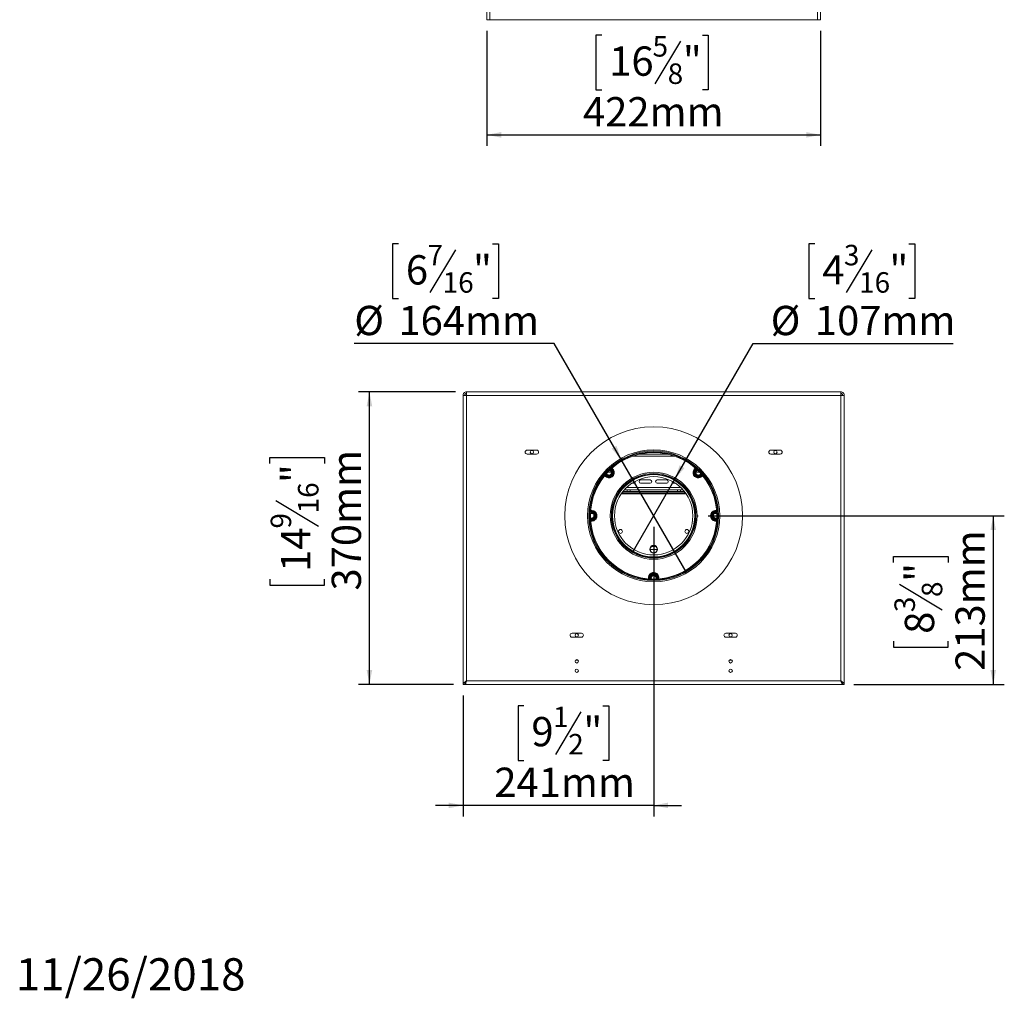
# Model space of a CAD drawing. Units: millimetres. Extents: x 4 to 257, y 3 to 199.
# Drawn here: x 4 to 93, y 3 to 91 of the extents above; entities that cross this region are included whole.
import ezdxf

# ---------------------------------------------------------------- set-up
doc = ezdxf.new("R2010")
doc.units = ezdxf.units.MM
doc.layers.add('2DTRANSTITLEBLOCK', color=38, linetype='Continuous')
doc.layers.add('FORMAT', color=7, linetype='Continuous')
doc.styles.add('SLDTEXTSTYLE1', font='TXT', dxfattribs={"width": 0.75})
doc.dimstyles.new('SLDDIMSTYLE0', dxfattribs={"dimtxt": 2.645833, "dimasz": 1.3, "dimexe": 0, "dimexo": 0.0625, "dimgap": 0.661458, "dimtad": 1, "dimdec": 0, "dimlfac": 14, "dimrnd": 1e-09, "dimzin": 12, "dimdsep": 46, "dimtxsty": 'SLDTEXTSTYLE1', "dimsah": 1, "dimcen": 0.09, "dimadec": 0, "dimazin": 3, "dimtfac": 1, "dimtdec": 0, "dimtofl": 0, "dimtmove": 0, "dimatfit": 3, "dimfxl": 0, "dimfrac": 2, "dimtolj": 1, "dimtzin": 12, "dimarcsym": 0})
doc.dimstyles.new('SLDDIMSTYLE1', dxfattribs={"dimtxt": 2.645833, "dimasz": 1.3, "dimexe": 0, "dimexo": 0.0625, "dimgap": 0.661458, "dimtad": 1, "dimdec": 0, "dimlfac": 14, "dimrnd": 1e-09, "dimzin": 12, "dimdsep": 46, "dimtxsty": 'SLDTEXTSTYLE1', "dimsah": 1, "dimcen": 0.09, "dimadec": 0, "dimazin": 3, "dimtfac": 1, "dimtdec": 0, "dimtmove": 0, "dimatfit": 0, "dimfxl": 0, "dimfrac": 2, "dimtolj": 1, "dimtzin": 12, "dimarcsym": 0})
doc.dimstyles.new('SLDDIMSTYLE2', dxfattribs={"dimtxt": 2.645833, "dimasz": 1.3, "dimexe": 0, "dimexo": 0.0625, "dimgap": 0.661458, "dimtad": 0, "dimtih": 1, "dimtoh": 1, "dimdec": 0, "dimlfac": 14, "dimrnd": 1e-09, "dimzin": 12, "dimdsep": 46, "dimtxsty": 'SLDTEXTSTYLE1', "dimblk1": 'NONE', "dimsah": 1, "dimcen": 0, "dimadec": 0, "dimazin": 3, "dimtfac": 1, "dimtdec": 0, "dimtmove": 0, "dimatfit": 3, "dimldrblk": 'NONE', "dimfxl": 0, "dimfrac": 2, "dimtolj": 1, "dimtzin": 12, "dimarcsym": 0})

# ---------------------------------------------------------------- blocks, each defined once
blk = doc.blocks.new('_D_2')
at = {"layer": 'FORMAT', "color": 7}
for p, q in [((46.142, 89.899), (46.142, 79.495)), ((76.285, 89.899), (76.285, 79.495)), ((56.53, 89.498), (55.994, 89.498)), ((55.994, 89.498), (55.994, 84.559)), ((63.634, 88.953), (61.325, 85.104)), ((65.611, 89.498), (66.147, 89.498)), ((66.147, 89.498), (66.147, 84.559)), ((55.994, 84.559), (56.53, 84.559)), ((66.147, 84.559), (65.611, 84.559)), ((46.142, 80.495), (76.285, 80.495))]:
    blk.add_line(p, q, dxfattribs=at)
for points in [[(46.142, 80.495), (47.442, 80.245), (47.442, 80.745)], [(76.285, 80.495), (74.985, 80.745), (74.985, 80.245)]]:
    blk.add_solid(points, dxfattribs=at)
at = {"layer": 'FORMAT', "color": 7, "attachment_point": 1, "style": 'SLDTEXTSTYLE1'}
for s, insert, char_height in [('5', (61.111, 89.416), 1.852), ('16', (57.201, 88.48), 2.6458), ('"', (63.848, 88.48), 2.646), ('8', (62.479, 86.946), 1.852), ('422mm', (54.831, 83.905), 2.6458)]:
    blk.add_mtext(s, dxfattribs=dict(at, insert=insert, char_height=char_height))
blk = doc.blocks.new('_D_9')
at = {"layer": 'FORMAT'}
for p, q in [((66.142, 46.088), (92.877, 46.088)), ((91.877, 46.088), (91.877, 30.852)), ((82.874, 41.881), (82.874, 42.418)), ((82.874, 42.418), (87.813, 42.418)), ((87.813, 42.418), (87.813, 41.881)), ((83.419, 39.904), (87.268, 37.595)), ((82.874, 34.755), (82.874, 34.219)), ((87.813, 34.219), (87.813, 34.755)), ((82.874, 34.219), (87.813, 34.219)), ((79.277, 30.852), (92.877, 30.852))]:
    blk.add_line(p, q, dxfattribs=at)
for points in [[(91.877, 46.088), (91.627, 44.788), (92.127, 44.788)], [(91.877, 30.852), (92.127, 32.152), (91.627, 32.152)]]:
    blk.add_solid(points, dxfattribs=at)
at = {"layer": 'FORMAT', "attachment_point": 1, "rotation": 90, "style": 'SLDTEXTSTYLE1'}
for s, insert, char_height in [('213mm', (88.467, 32.079), 2.6458), ('"', (83.892, 40.118), 2.646), ('8', (85.426, 38.749), 1.852), ('3', (82.956, 37.381), 1.852), ('8', (83.892, 35.426), 2.646)]:
    blk.add_mtext(s, dxfattribs=dict(at, insert=insert, char_height=char_height))
blk = doc.blocks.new('_D_10')
at = {"layer": 'FORMAT'}
for p, q in [((43.324, 57.281), (34.545, 57.281)), ((35.545, 30.852), (35.545, 57.281)), ((26.542, 50.803), (26.542, 51.339)), ((26.542, 51.339), (31.481, 51.339)), ((31.481, 51.339), (31.481, 50.803)), ((27.087, 47.457), (30.936, 45.148)), ((26.542, 40.353), (26.542, 39.817)), ((31.481, 39.817), (31.481, 40.353)), ((26.542, 39.817), (31.481, 39.817)), ((43.149, 30.852), (34.545, 30.852))]:
    blk.add_line(p, q, dxfattribs=at)
for points in [[(35.545, 57.281), (35.295, 55.981), (35.795, 55.981)], [(35.545, 30.852), (35.795, 32.152), (35.295, 32.152)]]:
    blk.add_solid(points, dxfattribs=at)
at = {"layer": 'FORMAT', "attachment_point": 1, "rotation": 90, "style": 'SLDTEXTSTYLE1'}
for s, insert, char_height in [('370mm', (32.135, 39.338), 2.6458), ('"', (27.56, 49.039), 2.646), ('16', (29.094, 46.302), 1.8521), ('9', (26.624, 44.934), 1.852), ('14', (27.56, 41.024), 2.6458)]:
    blk.add_mtext(s, dxfattribs=dict(at, insert=insert, char_height=char_height))
blk = doc.blocks.new('_D_11')
at = {"layer": 'FORMAT'}
for p, q in [((61.213, 45.088), (61.213, 18.926)), ((43.999, 29.852), (43.999, 18.926)), ((49.5, 28.929), (48.963, 28.929)), ((48.963, 28.929), (48.963, 23.99)), ((56.626, 28.929), (57.162, 28.929)), ((57.162, 28.929), (57.162, 23.99)), ((54.648, 28.384), (52.339, 24.536)), ((48.963, 23.99), (49.5, 23.99)), ((57.162, 23.99), (56.626, 23.99)), ((43.999, 19.926), (41.499, 19.926)), ((61.213, 19.926), (43.999, 19.926)), ((61.213, 19.926), (63.713, 19.926))]:
    blk.add_line(p, q, dxfattribs=at)
for points in [[(43.999, 19.926), (42.699, 20.176), (42.699, 19.676)], [(61.213, 19.926), (62.513, 19.676), (62.513, 20.176)]]:
    blk.add_solid(points, dxfattribs=at)
at = {"layer": 'FORMAT', "attachment_point": 1, "style": 'SLDTEXTSTYLE1'}
for s, insert, char_height in [('1', (52.125, 28.847), 1.852), ('9', (50.17, 27.912), 2.646), ('"', (54.862, 27.912), 2.646), ('2', (53.494, 26.378), 1.852), ('241mm', (46.823, 23.337), 2.6458)]:
    blk.add_mtext(s, dxfattribs=dict(at, insert=insert, char_height=char_height))
blk = doc.blocks.new('_D_12')
at = {"layer": 'FORMAT'}
for p, q in [((75.769, 70.643), (75.232, 70.643)), ((75.232, 70.643), (75.232, 65.704)), ((84.263, 70.643), (84.8, 70.643)), ((84.8, 70.643), (84.8, 65.704)), ((80.917, 70.097), (78.608, 66.249)), ((75.232, 65.704), (75.769, 65.704)), ((84.8, 65.704), (84.263, 65.704)), ((63.124, 49.397), (70.192, 61.64)), ((70.192, 61.64), (88.253, 61.64)), ((59.302, 42.778), (63.124, 49.397))]:
    blk.add_line(p, q, dxfattribs=at)
blk.add_solid([(63.124, 49.397), (63.99, 50.398), (63.557, 50.648)], dxfattribs=at)
at = {"layer": 'FORMAT', "attachment_point": 1, "style": 'SLDTEXTSTYLE1'}
for s, insert, char_height in [('3', (78.394, 70.561), 1.852), ('4', (76.439, 69.625), 2.646), ('"', (82.5, 69.625), 2.646), ('16', (79.763, 68.091), 1.8521), ('%%c', (71.779, 65.05), 2.6458), ('107mm', (75.773, 65.05), 2.6458)]:
    blk.add_mtext(s, dxfattribs=dict(at, insert=insert, char_height=char_height))
blk = doc.blocks.new('_NONE')
blk = doc.blocks.new('_D_13')
at = {"layer": 'FORMAT'}
for p, q in [((38.163, 70.643), (37.627, 70.643)), ((37.627, 70.643), (37.627, 65.704)), ((46.657, 70.643), (47.194, 70.643)), ((47.194, 70.643), (47.194, 65.704)), ((43.312, 70.097), (41.003, 66.249)), ((37.627, 65.704), (38.163, 65.704)), ((47.194, 65.704), (46.657, 65.704)), ((52.234, 61.64), (34.174, 61.64)), ((58.285, 51.16), (52.234, 61.64)), ((64.142, 41.015), (58.285, 51.16))]:
    blk.add_line(p, q, dxfattribs=at)
blk.add_solid([(58.285, 51.16), (57.851, 52.411), (57.418, 52.161)], dxfattribs=at)
at = {"layer": 'FORMAT', "attachment_point": 1, "style": 'SLDTEXTSTYLE1'}
for s, insert, char_height in [('7', (40.789, 70.561), 1.852), ('6', (38.834, 69.625), 2.646), ('"', (44.894, 69.625), 2.646), ('16', (42.157, 68.091), 1.8521), ('%%c', (34.174, 65.05), 2.6458), ('164mm', (38.167, 65.05), 2.6458)]:
    blk.add_mtext(s, dxfattribs=dict(at, insert=insert, char_height=char_height))

msp = doc.modelspace()

# ---------------------------------------------------------------- linework, layer by layer
at = {"color": 7, "linetype": 'Continuous', "lineweight": 15}
for p, q in [((46.142, 90.899), (46.142, 98.042)), ((46.431, 98.042), (46.431, 90.899)), ((75.995, 90.899), (75.995, 98.042)), ((76.285, 90.899), (76.285, 98.042)), ((46.431, 90.899), (46.142, 90.899)), ((46.431, 90.899), (75.995, 90.899)), ((76.285, 90.899), (75.995, 90.899)), ((43.999, 56.956), (44.142, 56.956)), ((43.999, 56.956), (43.999, 56.946)), ((43.999, 56.946), (43.999, 30.852)), ((44.324, 57.281), (44.324, 56.956)), ((44.324, 57.281), (78.102, 57.281)), ((44.324, 56.956), (44.324, 31.177)), ((44.324, 56.956), (78.102, 56.956)), ((78.102, 57.281), (78.102, 56.956)), ((78.102, 31.177), (78.102, 56.956)), ((78.427, 56.956), (78.285, 56.956)), ((78.427, 56.946), (78.427, 56.956)), ((78.427, 30.852), (78.427, 56.946)), ((49.785, 52.016), (50.642, 52.016)), ((50.642, 51.659), (49.785, 51.659)), ((62.483, 51.659), (59.943, 51.659)), ((71.785, 52.016), (72.642, 52.016)), ((72.642, 51.659), (71.785, 51.659)), ((57.388, 50.034), (57.08, 50.034)), ((57.519, 50.245), (57.483, 50.183)), ((57.576, 50.146), (57.505, 50.146)), ((57.576, 49.82), (57.505, 49.82)), ((57.519, 50.245), (57.562, 50.203)), ((57.562, 50.203), (57.576, 50.146)), ((57.576, 49.82), (57.562, 49.762)), ((57.576, 50.146), (57.576, 49.82)), ((64.85, 50.146), (64.865, 50.203)), ((64.922, 50.146), (64.85, 50.146)), ((64.85, 49.82), (64.85, 50.146)), ((64.865, 49.762), (64.85, 49.82)), ((64.922, 49.82), (64.85, 49.82)), ((64.865, 50.203), (64.907, 50.245)), ((64.943, 50.183), (64.907, 50.245)), ((65.346, 50.034), (65.039, 50.034)), ((56.876, 49.783), (56.84, 49.721)), ((57.122, 49.558), (56.84, 49.721)), ((57.158, 49.62), (57.122, 49.558)), ((57.18, 49.542), (57.122, 49.558)), ((57.237, 49.558), (57.18, 49.542)), ((57.201, 49.62), (57.237, 49.558)), ((57.519, 49.721), (57.237, 49.558)), ((57.483, 49.783), (57.519, 49.721)), ((57.562, 49.762), (57.519, 49.721)), ((59.259, 49.034), (59.392, 49.034)), ((60.892, 49.32), (60.035, 49.32)), ((60.035, 49.034), (60.892, 49.034)), ((62.392, 49.32), (61.535, 49.32)), ((61.535, 49.034), (62.392, 49.034)), ((63.035, 49.034), (63.168, 49.034)), ((64.907, 49.721), (64.865, 49.762)), ((64.907, 49.721), (64.943, 49.783)), ((65.189, 49.558), (64.907, 49.721)), ((65.189, 49.558), (65.225, 49.62)), ((65.247, 49.542), (65.189, 49.558)), ((65.304, 49.558), (65.247, 49.542)), ((65.304, 49.558), (65.268, 49.62)), ((65.586, 49.721), (65.304, 49.558)), ((65.586, 49.721), (65.55, 49.783)), ((64.069, 48.172), (58.357, 48.172)), ((63.988, 48.279), (58.438, 48.279)), ((58.568, 48.434), (63.858, 48.434)), ((58.82, 48.434), (58.82, 48.279)), ((59.088, 48.279), (59.088, 48.434)), ((63.374, 48.434), (63.374, 48.279)), ((63.642, 48.279), (63.642, 48.434)), ((55.549, 46.513), (55.606, 46.529)), ((55.549, 46.513), (55.584, 46.451)), ((55.606, 46.529), (55.663, 46.513)), ((55.663, 46.513), (55.627, 46.451)), ((55.663, 46.513), (55.945, 46.35)), ((55.945, 46.35), (55.909, 46.288)), ((56.002, 46.251), (55.931, 46.251)), ((55.945, 46.35), (55.988, 46.308)), ((55.988, 46.308), (56.002, 46.251)), ((56.002, 46.251), (56.002, 45.925)), ((66.424, 46.251), (66.438, 46.308)), ((66.495, 46.251), (66.424, 46.251)), ((66.424, 45.925), (66.424, 46.251)), ((66.438, 46.308), (66.481, 46.35)), ((66.481, 46.35), (66.763, 46.513)), ((66.517, 46.288), (66.481, 46.35)), ((66.763, 46.513), (66.82, 46.529)), ((66.799, 46.451), (66.763, 46.513)), ((66.82, 46.529), (66.877, 46.513)), ((66.842, 46.451), (66.877, 46.513)), ((55.584, 45.725), (55.549, 45.663)), ((55.606, 45.647), (55.549, 45.663)), ((55.663, 45.663), (55.606, 45.647)), ((55.627, 45.725), (55.663, 45.663)), ((55.945, 45.826), (55.663, 45.663)), ((55.909, 45.888), (55.945, 45.826)), ((56.002, 45.925), (55.931, 45.925)), ((55.988, 45.867), (55.945, 45.826)), ((56.002, 45.925), (55.988, 45.867)), ((66.438, 45.867), (66.424, 45.925)), ((66.495, 45.925), (66.424, 45.925)), ((66.481, 45.826), (66.438, 45.867)), ((66.481, 45.826), (66.517, 45.888)), ((66.763, 45.663), (66.481, 45.826)), ((66.763, 45.663), (66.799, 45.725)), ((66.82, 45.647), (66.763, 45.663)), ((66.877, 45.663), (66.82, 45.647)), ((66.877, 45.663), (66.842, 45.725)), ((61.533, 43.029), (60.894, 43.029)), ((61.415, 43.315), (61.011, 43.315)), ((60.874, 40.743), (61.156, 40.905)), ((61.156, 40.905), (61.213, 40.922)), ((61.156, 40.905), (61.213, 40.922)), ((61.192, 40.844), (61.156, 40.905)), ((61.213, 40.922), (61.27, 40.905)), ((61.213, 40.922), (61.27, 40.905)), ((61.235, 40.844), (61.27, 40.905)), ((61.27, 40.905), (61.552, 40.743)), ((60.817, 40.644), (60.831, 40.701)), ((60.817, 40.644), (60.831, 40.701)), ((60.888, 40.644), (60.817, 40.644)), ((60.831, 40.701), (60.874, 40.743)), ((60.831, 40.701), (60.874, 40.743)), ((60.91, 40.681), (60.874, 40.743)), ((61.517, 40.681), (61.552, 40.743)), ((61.61, 40.644), (61.538, 40.644)), ((61.552, 40.743), (61.595, 40.701)), ((61.552, 40.743), (61.595, 40.701)), ((61.595, 40.701), (61.61, 40.644)), ((61.595, 40.701), (61.61, 40.644)), ((53.838, 35.481), (54.695, 35.481)), ((54.695, 35.124), (53.838, 35.124)), ((67.731, 35.481), (68.588, 35.481)), ((68.588, 35.124), (67.731, 35.124)), ((54.149, 33.038), (54.384, 33.038)), ((68.042, 33.038), (68.277, 33.038)), ((44.324, 31.177), (78.102, 31.177)), ((43.999, 30.852), (44.142, 30.852)), ((44.149, 30.908), (44.149, 30.852)), ((44.149, 30.852), (78.277, 30.852)), ((78.277, 30.909), (78.277, 30.852)), ((78.427, 30.852), (78.285, 30.852))]:
    msp.add_line(p, q, dxfattribs=at)
at = {"color": 8, "linetype": 'Continuous', "lineweight": 15}
for p, q in [((63.163, 51.459), (59.264, 51.459)), ((57.379, 50.325), (57.519, 50.245)), ((64.907, 50.245), (65.047, 50.325)), ((56.84, 49.721), (56.828, 49.733)), ((65.6, 49.735), (65.586, 49.721)), ((64.132, 48.083), (58.294, 48.083)), ((58.756, 48.63), (63.67, 48.63)), ((55.513, 46.492), (55.549, 46.513)), ((55.514, 46.506), (55.549, 46.513)), ((66.877, 46.513), (66.913, 46.492)), ((66.877, 46.513), (66.912, 46.506)), ((55.549, 45.663), (55.513, 45.684)), ((55.549, 45.663), (55.514, 45.669)), ((66.913, 45.684), (66.877, 45.663)), ((66.912, 45.669), (66.877, 45.663)), ((60.817, 40.387), (60.817, 40.644)), ((61.61, 40.644), (61.61, 40.387)), ((44.225, 31.038), (44.211, 31.038)), ((78.216, 31.038), (78.202, 31.038))]:
    msp.add_line(p, q, dxfattribs=at)
at = {"color": 7, "linetype": 'Continuous', "lineweight": 15, "flags": 128}
msp.add_lwpolyline([(56.787, 49.703), (56.849, 49.632), (56.939, 49.565)], dxfattribs=at)
at = {"color": 7, "linetype": 'Continuous', "lineweight": 15}
for centre, radius in [((61.213, 46.088), 8.036), ((50.213, 51.838), 0.15), ((61.213, 46.088), 5.964), ((61.213, 46.088), 5.857), ((61.213, 46.088), 5.786), ((61.213, 46.088), 5.714), ((72.213, 51.838), 0.15), ((61.213, 46.088), 3.929), ((61.213, 46.088), 3.821), ((61.213, 46.088), 3.75), ((61.213, 46.088), 3.714), ((61.213, 46.088), 3.536), ((58.213, 44.672), 0.179), ((64.213, 44.672), 0.179), ((61.213, 43.065), 0.357), ((61.213, 43.065), 0.321), ((54.267, 35.302), 0.15), ((68.16, 35.302), 0.15), ((54.267, 32.945), 0.157), ((54.267, 32.945), 0.15), ((68.16, 32.945), 0.157), ((68.16, 32.945), 0.15), ((54.267, 32.088), 0.157), ((54.267, 32.088), 0.15), ((68.16, 32.088), 0.157), ((68.16, 32.088), 0.15)]:
    msp.add_circle(centre, radius, dxfattribs=at)
for centre, radius, start, end in [((49.785, 51.838), 0.179, 90, 270), ((50.642, 51.838), 0.179, 270, 90), ((71.785, 51.838), 0.179, 90, 270), ((72.642, 51.838), 0.179, 270, 90), ((57.18, 49.983), 0.281, 204.94836, 330), ((57.18, 49.983), 0.482, 240, 56.4485), ((57.18, 49.983), 0.214, 196.9437, 75.0563), ((57.18, 49.983), 0.281, 330, 67.05164), ((57.18, 49.983), 0.429, 337.66835, 22.33165), ((65.247, 49.983), 0.482, 123.5515, 324.4485), ((65.247, 49.983), 0.429, 157.66835, 202.33165), ((65.247, 49.983), 0.281, 112.94836, 210), ((65.247, 49.983), 0.281, 210, 335.05164), ((65.247, 49.983), 0.214, 104.9437, 343.0563), ((57.18, 49.983), 0.429, 217.66835, 262.33165), ((57.18, 49.983), 0.429, 277.66835, 322.33165), ((59.392, 49.177), 0.143, 270, 8.72942), ((60.035, 49.177), 0.143, 90, 270), ((60.892, 49.177), 0.143, 270, 90), ((61.535, 49.177), 0.143, 90, 270), ((62.392, 49.177), 0.143, 270, 90), ((63.035, 49.177), 0.143, 171.27058, 270), ((65.247, 49.983), 0.429, 217.66835, 262.33165), ((65.247, 49.983), 0.429, 277.66835, 322.33165), ((55.606, 46.088), 0.214, 240.9437, 119.0563), ((55.606, 46.088), 0.281, 330, 111.05164), ((55.606, 46.088), 0.482, 259.5515, 100.4485), ((55.606, 46.088), 0.429, 37.66835, 82.33165), ((55.606, 46.088), 0.429, 337.66835, 22.33165), ((66.82, 46.088), 0.482, 120, 280.4485), ((66.82, 46.088), 0.429, 157.66835, 202.33165), ((66.82, 46.088), 0.429, 97.66835, 142.33165), ((66.82, 46.088), 0.281, 68.94836, 210), ((66.82, 46.088), 0.482, 79.5515, 120), ((66.82, 46.088), 0.214, 60.9437, 299.0563), ((55.606, 46.088), 0.281, 248.94836, 330), ((55.606, 46.088), 0.429, 277.66835, 322.33165), ((66.82, 46.088), 0.429, 217.66835, 262.33165), ((66.82, 46.088), 0.281, 210, 291.05164), ((61.213, 40.481), 0.482, 349.5515, 190.4485), ((61.213, 40.481), 0.429, 97.66835, 142.33165), ((61.213, 40.481), 0.482, 349.5515, 120), ((61.213, 40.481), 0.429, 37.66835, 82.33165), ((61.213, 40.481), 0.482, 120, 190.4485), ((61.213, 40.481), 0.281, 338.94836, 201.05164), ((61.213, 40.481), 0.214, 30, 209.0563), ((61.213, 40.481), 0.214, 150, 209.0563), ((61.213, 40.481), 0.214, 330.9437, 150), ((61.213, 40.481), 0.214, 330.9437, 30), ((53.838, 35.302), 0.179, 90, 270), ((54.695, 35.302), 0.179, 270, 90), ((67.731, 35.302), 0.179, 90, 270), ((68.588, 35.302), 0.179, 270, 90)]:
    msp.add_arc(centre, radius, start, end, dxfattribs=at)
at = {"color": 8, "linetype": 'Continuous', "lineweight": 15}
for centre, start, end in [((57.18, 49.983), 37.66835, 58.36695), ((65.247, 49.983), 121.63305, 142.33165), ((61.213, 40.481), 157.66835, 192.36695), ((61.213, 40.481), 347.63305, 22.33165)]:
    msp.add_arc(centre, 0.429, start, end, dxfattribs=at)
at = {"color": 7, "linetype": 'Continuous', "lineweight": 15}
for points in [[(44.324, 57.281), (44.281, 57.276), (44.196, 57.266), (44.089, 57.191), (44.013, 57.083), (44.004, 56.998), (43.999, 56.956)], [(44.324, 56.956), (44.281, 56.955), (44.196, 56.953), (44.089, 56.951), (44.013, 56.948), (44.004, 56.946), (43.999, 56.946)], [(44.324, 57.138), (44.3, 57.135), (44.252, 57.13), (44.192, 57.088), (44.15, 57.027), (44.144, 56.98), (44.142, 56.956)], [(78.427, 56.956), (78.423, 56.998), (78.413, 57.083), (78.338, 57.191), (78.23, 57.266), (78.145, 57.276), (78.102, 57.281)], [(78.285, 56.956), (78.282, 56.98), (78.276, 57.027), (78.234, 57.088), (78.174, 57.13), (78.126, 57.135), (78.102, 57.138)], [(78.427, 56.946), (78.423, 56.946), (78.413, 56.948), (78.338, 56.951), (78.23, 56.953), (78.145, 56.955), (78.102, 56.956)], [(44.324, 31.177), (44.309, 31.135), (44.28, 31.049), (44.236, 30.942), (44.193, 30.867), (44.163, 30.857), (44.149, 30.852)], [(78.277, 30.852), (78.263, 30.857), (78.234, 30.867), (78.19, 30.942), (78.146, 31.049), (78.117, 31.135), (78.102, 31.177)]]:
    msp.add_open_spline(points, degree=3, dxfattribs=at)
for points, knots in [([(57.18, 49.608), (57.179, 49.608), (57.179, 49.608), (57.17, 49.613), (57.151, 49.624), (57.122, 49.641), (57.098, 49.655), (57.071, 49.67), (57.048, 49.684), (57.03, 49.694), (57.013, 49.704), (56.992, 49.716), (56.967, 49.73), (56.944, 49.744), (56.922, 49.756), (56.903, 49.767), (56.886, 49.777), (56.872, 49.785), (56.858, 49.793), (56.856, 49.794), (56.855, 49.795)], [0, 0, 0, 0, 0.0511696, 0.1033612, 0.2270686, 0.2852856, 0.3455633, 0.3980257, 0.4524053, 0.476031, 0.4998431, 0.546506, 0.5946482, 0.6412913, 0.6891997, 0.737718, 0.7873899, 0.8411152, 0.89616, 1, 1, 1, 1]), ([(57.505, 49.795), (57.504, 49.795), (57.503, 49.794), (57.496, 49.79), (57.484, 49.783), (57.467, 49.774), (57.446, 49.761), (57.421, 49.747), (57.394, 49.731), (57.367, 49.716), (57.341, 49.701), (57.316, 49.686), (57.292, 49.672), (57.269, 49.659), (57.248, 49.647), (57.229, 49.636), (57.212, 49.626), (57.198, 49.618), (57.187, 49.612), (57.181, 49.608), (57.18, 49.608), (57.18, 49.608)], [0, 0, 0, 0, 0.0571251, 0.1156906, 0.1728389, 0.231579, 0.2894533, 0.3493712, 0.4015855, 0.4557046, 0.5022506, 0.5502917, 0.5946862, 0.640272, 0.6866281, 0.7341069, 0.7850099, 0.8371344, 0.8931978, 0.9506818, 1, 1, 1, 1]), ([(57.336, 50.268), (57.338, 50.267), (57.348, 50.261), (57.368, 50.25), (57.392, 50.235), (57.416, 50.222), (57.437, 50.21), (57.456, 50.199), (57.473, 50.189), (57.487, 50.181), (57.501, 50.173), (57.503, 50.171), (57.505, 50.171)], [0, 0, 0, 0, 0.024017, 0.115072, 0.209015, 0.300032, 0.393518, 0.488195, 0.585122, 0.68996, 0.797371, 1, 1, 1, 1]), ([(57.562, 50.203), (57.562, 50.203), (57.559, 50.202), (57.548, 50.196), (57.532, 50.187), (57.517, 50.178), (57.507, 50.172), (57.505, 50.171), (57.505, 50.171)], [0, 0, 0, 0, 0.004162, 0.09651, 0.357505, 0.581507, 0.790467, 1, 1, 1, 1]), ([(57.505, 50.171), (57.505, 50.17), (57.505, 50.169), (57.505, 50.16), (57.505, 50.146), (57.505, 50.127), (57.505, 50.102), (57.505, 50.074), (57.505, 50.043), (57.505, 50.012), (57.505, 49.981), (57.505, 49.952), (57.505, 49.925), (57.505, 49.899), (57.505, 49.875), (57.505, 49.852), (57.505, 49.833), (57.505, 49.816), (57.505, 49.804), (57.505, 49.797), (57.505, 49.796), (57.505, 49.795)], [0, 0, 0, 0, 0.057125, 0.115691, 0.172839, 0.231579, 0.289453, 0.349371, 0.401586, 0.455705, 0.502251, 0.550292, 0.594686, 0.640272, 0.686628, 0.734107, 0.78501, 0.837134, 0.893198, 0.950682, 1, 1, 1, 1]), ([(57.562, 49.762), (57.562, 49.762), (57.559, 49.764), (57.548, 49.77), (57.532, 49.779), (57.517, 49.788), (57.507, 49.794), (57.505, 49.795), (57.505, 49.795)], [0, 0, 0, 0, 0.004162, 0.09651, 0.357505, 0.581507, 0.790467, 1, 1, 1, 1]), ([(64.922, 50.171), (64.921, 50.171), (64.92, 50.172), (64.909, 50.178), (64.894, 50.187), (64.878, 50.196), (64.868, 50.202), (64.865, 50.203), (64.865, 50.203)], [0, 0, 0, 0, 0.209533, 0.418493, 0.642495, 0.90349, 0.995838, 1, 1, 1, 1]), ([(64.865, 49.762), (64.865, 49.762), (64.868, 49.764), (64.878, 49.77), (64.894, 49.779), (64.909, 49.788), (64.92, 49.794), (64.921, 49.795), (64.922, 49.795)], [0, 0, 0, 0, 0.004162, 0.09651, 0.357505, 0.581507, 0.790467, 1, 1, 1, 1]), ([(64.922, 50.171), (64.922, 50.171), (64.923, 50.171), (64.931, 50.176), (64.95, 50.187), (64.979, 50.204), (65.004, 50.218), (65.03, 50.233), (65.053, 50.246), (65.071, 50.257), (65.083, 50.264), (65.091, 50.268), (65.094, 50.27)], [0, 0, 0, 0, 0.098624, 0.199219, 0.437653, 0.54986, 0.66604, 0.767156, 0.871968, 0.917504, 0.963399, 1, 1, 1, 1]), ([(64.922, 49.795), (64.922, 49.796), (64.922, 49.797), (64.922, 49.806), (64.922, 49.819), (64.922, 49.839), (64.922, 49.863), (64.922, 49.892), (64.922, 49.923), (64.922, 49.954), (64.922, 49.985), (64.922, 50.014), (64.922, 50.041), (64.922, 50.067), (64.922, 50.091), (64.922, 50.113), (64.922, 50.133), (64.922, 50.149), (64.922, 50.162), (64.922, 50.169), (64.922, 50.17), (64.922, 50.171)], [0, 0, 0, 0, 0.057125, 0.115691, 0.172839, 0.231579, 0.289453, 0.349371, 0.401586, 0.455705, 0.502251, 0.550292, 0.594686, 0.640272, 0.686628, 0.734107, 0.78501, 0.837134, 0.893198, 0.950682, 1, 1, 1, 1]), ([(65.247, 49.608), (65.246, 49.608), (65.245, 49.608), (65.238, 49.613), (65.226, 49.62), (65.209, 49.629), (65.187, 49.642), (65.163, 49.656), (65.136, 49.671), (65.109, 49.687), (65.083, 49.702), (65.058, 49.717), (65.034, 49.731), (65.011, 49.744), (64.99, 49.756), (64.971, 49.767), (64.954, 49.776), (64.94, 49.785), (64.929, 49.791), (64.923, 49.795), (64.922, 49.795), (64.922, 49.795)], [0, 0, 0, 0, 0.057125, 0.115691, 0.172839, 0.231579, 0.289453, 0.349371, 0.401586, 0.455705, 0.502251, 0.550292, 0.594686, 0.640272, 0.686628, 0.734107, 0.78501, 0.837134, 0.893198, 0.950682, 1, 1, 1, 1]), ([(65.572, 49.795), (65.571, 49.795), (65.57, 49.795), (65.562, 49.79), (65.543, 49.779), (65.514, 49.762), (65.49, 49.748), (65.463, 49.732), (65.44, 49.719), (65.422, 49.709), (65.405, 49.699), (65.384, 49.687), (65.359, 49.673), (65.336, 49.659), (65.314, 49.647), (65.295, 49.636), (65.278, 49.626), (65.264, 49.618), (65.25, 49.61), (65.248, 49.608), (65.247, 49.608)], [0, 0, 0, 0, 0.05117, 0.103361, 0.227069, 0.285286, 0.345563, 0.398026, 0.452405, 0.476031, 0.499843, 0.546506, 0.594648, 0.641291, 0.6892, 0.737718, 0.78739, 0.841115, 0.89616, 1, 1, 1, 1]), ([(57.18, 49.608), (57.18, 49.607), (57.18, 49.605), (57.18, 49.594), (57.18, 49.576), (57.18, 49.557), (57.18, 49.545), (57.18, 49.542), (57.18, 49.542)], [0, 0, 0, 0, 0.209533, 0.418493, 0.642495, 0.90349, 0.995838, 1, 1, 1, 1]), ([(65.247, 49.542), (65.247, 49.542), (65.247, 49.545), (65.247, 49.557), (65.247, 49.576), (65.247, 49.594), (65.247, 49.605), (65.247, 49.607), (65.247, 49.608)], [0, 0, 0, 0, 0.004162, 0.09651, 0.357505, 0.581507, 0.790467, 1, 1, 1, 1]), ([(55.519, 46.413), (55.525, 46.416), (55.538, 46.424), (55.556, 46.435), (55.573, 46.444), (55.588, 46.453), (55.598, 46.459), (55.605, 46.462), (55.606, 46.463), (55.606, 46.463)], [0, 0, 0, 0, 0.112604, 0.247053, 0.391198, 0.538803, 0.697561, 0.860343, 1, 1, 1, 1]), ([(55.606, 46.529), (55.606, 46.529), (55.606, 46.525), (55.606, 46.513), (55.606, 46.495), (55.606, 46.477), (55.606, 46.465), (55.606, 46.464), (55.606, 46.463)], [0, 0, 0, 0, 0.004162, 0.09651, 0.357505, 0.581507, 0.790467, 1, 1, 1, 1]), ([(55.606, 46.463), (55.606, 46.463), (55.607, 46.462), (55.616, 46.457), (55.635, 46.447), (55.664, 46.43), (55.688, 46.416), (55.715, 46.4), (55.738, 46.387), (55.756, 46.377), (55.773, 46.367), (55.794, 46.355), (55.819, 46.34), (55.842, 46.327), (55.863, 46.315), (55.882, 46.303), (55.899, 46.294), (55.913, 46.286), (55.927, 46.278), (55.93, 46.276), (55.931, 46.275)], [0, 0, 0, 0, 0.05117, 0.103361, 0.227069, 0.285286, 0.345563, 0.398026, 0.452405, 0.476031, 0.499843, 0.546506, 0.594648, 0.641291, 0.6892, 0.737718, 0.78739, 0.841115, 0.89616, 1, 1, 1, 1]), ([(55.988, 46.308), (55.988, 46.308), (55.985, 46.307), (55.975, 46.301), (55.959, 46.291), (55.943, 46.283), (55.933, 46.277), (55.932, 46.276), (55.931, 46.275)], [0, 0, 0, 0, 0.004162, 0.09651, 0.357505, 0.581507, 0.790467, 1, 1, 1, 1]), ([(55.931, 46.275), (55.931, 46.275), (55.931, 46.274), (55.931, 46.265), (55.931, 46.251), (55.931, 46.232), (55.931, 46.207), (55.931, 46.179), (55.931, 46.148), (55.931, 46.117), (55.931, 46.086), (55.931, 46.057), (55.931, 46.03), (55.931, 46.004), (55.931, 45.98), (55.931, 45.957), (55.931, 45.938), (55.931, 45.921), (55.931, 45.909), (55.931, 45.901), (55.931, 45.901), (55.931, 45.9)], [0, 0, 0, 0, 0.057125, 0.115691, 0.172839, 0.231579, 0.289453, 0.349371, 0.401586, 0.455705, 0.502251, 0.550292, 0.594686, 0.640272, 0.686628, 0.734107, 0.78501, 0.837134, 0.893198, 0.950682, 1, 1, 1, 1]), ([(66.495, 46.275), (66.495, 46.276), (66.493, 46.277), (66.483, 46.283), (66.468, 46.291), (66.452, 46.301), (66.441, 46.307), (66.438, 46.308), (66.438, 46.308)], [0, 0, 0, 0, 0.209533, 0.418493, 0.642495, 0.90349, 0.995838, 1, 1, 1, 1]), ([(66.495, 46.275), (66.496, 46.276), (66.496, 46.276), (66.505, 46.281), (66.524, 46.292), (66.553, 46.309), (66.577, 46.323), (66.604, 46.338), (66.627, 46.351), (66.645, 46.362), (66.662, 46.372), (66.683, 46.384), (66.708, 46.398), (66.731, 46.412), (66.753, 46.424), (66.772, 46.435), (66.789, 46.445), (66.803, 46.453), (66.817, 46.461), (66.819, 46.462), (66.82, 46.463)], [0, 0, 0, 0, 0.05117, 0.103361, 0.227069, 0.285286, 0.345563, 0.398026, 0.452405, 0.476031, 0.499843, 0.546506, 0.594648, 0.641291, 0.6892, 0.737718, 0.78739, 0.841115, 0.89616, 1, 1, 1, 1]), ([(66.495, 45.9), (66.495, 45.901), (66.495, 45.902), (66.495, 45.911), (66.495, 45.924), (66.495, 45.944), (66.495, 45.968), (66.495, 45.997), (66.495, 46.028), (66.495, 46.059), (66.495, 46.09), (66.495, 46.118), (66.495, 46.146), (66.495, 46.172), (66.495, 46.196), (66.495, 46.218), (66.495, 46.238), (66.495, 46.254), (66.495, 46.267), (66.495, 46.274), (66.495, 46.275), (66.495, 46.275)], [0, 0, 0, 0, 0.057125, 0.115691, 0.172839, 0.231579, 0.289453, 0.349371, 0.401586, 0.455705, 0.502251, 0.550292, 0.594686, 0.640272, 0.686628, 0.734107, 0.78501, 0.837134, 0.893198, 0.950682, 1, 1, 1, 1]), ([(66.82, 46.463), (66.82, 46.464), (66.82, 46.465), (66.82, 46.477), (66.82, 46.495), (66.82, 46.513), (66.82, 46.525), (66.82, 46.529), (66.82, 46.529)], [0, 0, 0, 0, 0.209533, 0.418493, 0.642495, 0.90349, 0.995838, 1, 1, 1, 1]), ([(66.82, 46.463), (66.821, 46.463), (66.822, 46.462), (66.829, 46.458), (66.841, 46.451), (66.858, 46.441), (66.88, 46.429), (66.896, 46.419), (66.906, 46.414), (66.906, 46.414)], [0, 0, 0, 0, 0.163259, 0.330635, 0.49396, 0.661835, 0.827235, 0.998476, 1, 1, 1, 1]), ([(55.606, 45.713), (55.606, 45.713), (55.605, 45.713), (55.596, 45.718), (55.577, 45.729), (55.548, 45.746), (55.53, 45.757), (55.518, 45.764), (55.515, 45.765)], [0, 0, 0, 0, 0.141895, 0.286625, 0.62967, 0.791108, 0.958261, 1, 1, 1, 1]), ([(55.931, 45.9), (55.931, 45.9), (55.93, 45.899), (55.922, 45.895), (55.91, 45.888), (55.893, 45.878), (55.872, 45.866), (55.847, 45.852), (55.82, 45.836), (55.794, 45.821), (55.767, 45.806), (55.742, 45.791), (55.718, 45.777), (55.696, 45.764), (55.675, 45.752), (55.655, 45.741), (55.639, 45.731), (55.624, 45.723), (55.613, 45.717), (55.607, 45.713), (55.606, 45.713), (55.606, 45.713)], [0, 0, 0, 0, 0.0571251, 0.1156906, 0.1728389, 0.231579, 0.2894533, 0.3493712, 0.4015855, 0.4557046, 0.5022506, 0.5502917, 0.5946862, 0.640272, 0.6866281, 0.7341069, 0.7850099, 0.8371344, 0.8931978, 0.9506818, 1, 1, 1, 1]), ([(55.606, 45.713), (55.606, 45.712), (55.606, 45.71), (55.606, 45.698), (55.606, 45.681), (55.606, 45.662), (55.606, 45.65), (55.606, 45.647), (55.606, 45.647)], [0, 0, 0, 0, 0.209533, 0.418493, 0.642495, 0.90349, 0.995838, 1, 1, 1, 1]), ([(55.988, 45.867), (55.988, 45.867), (55.985, 45.869), (55.975, 45.875), (55.959, 45.884), (55.943, 45.893), (55.933, 45.899), (55.932, 45.9), (55.931, 45.9)], [0, 0, 0, 0, 0.004162, 0.09651, 0.357505, 0.581507, 0.790467, 1, 1, 1, 1]), ([(66.438, 45.867), (66.438, 45.867), (66.441, 45.869), (66.452, 45.875), (66.468, 45.884), (66.483, 45.893), (66.493, 45.899), (66.495, 45.9), (66.495, 45.9)], [0, 0, 0, 0, 0.004162, 0.09651, 0.357505, 0.581507, 0.790467, 1, 1, 1, 1]), ([(66.82, 45.713), (66.82, 45.713), (66.819, 45.713), (66.811, 45.718), (66.799, 45.725), (66.783, 45.734), (66.761, 45.747), (66.737, 45.761), (66.71, 45.776), (66.683, 45.792), (66.656, 45.807), (66.631, 45.822), (66.607, 45.836), (66.585, 45.848), (66.564, 45.861), (66.545, 45.872), (66.528, 45.881), (66.513, 45.89), (66.503, 45.896), (66.496, 45.9), (66.496, 45.9), (66.495, 45.9)], [0, 0, 0, 0, 0.057125, 0.115691, 0.172839, 0.231579, 0.289453, 0.349371, 0.401586, 0.455705, 0.502251, 0.550292, 0.594686, 0.640272, 0.686628, 0.734107, 0.78501, 0.837134, 0.893198, 0.950682, 1, 1, 1, 1]), ([(66.917, 45.768), (66.915, 45.767), (66.904, 45.761), (66.888, 45.752), (66.869, 45.741), (66.852, 45.731), (66.838, 45.723), (66.824, 45.715), (66.822, 45.713), (66.82, 45.713)], [0, 0, 0, 0, 0.0396087, 0.1678766, 0.2977776, 0.430767, 0.5746088, 0.7219832, 1, 1, 1, 1]), ([(66.82, 45.647), (66.82, 45.647), (66.82, 45.65), (66.82, 45.662), (66.82, 45.681), (66.82, 45.698), (66.82, 45.71), (66.82, 45.712), (66.82, 45.713)], [0, 0, 0, 0, 0.004162, 0.09651, 0.357505, 0.581507, 0.790467, 1, 1, 1, 1]), ([(61.213, 40.856), (61.213, 40.857), (61.213, 40.858), (61.213, 40.87), (61.213, 40.888), (61.213, 40.906), (61.213, 40.918), (61.213, 40.922), (61.213, 40.922)], [0, 0, 0, 0, 0.209533, 0.418493, 0.642495, 0.90349, 0.995838, 1, 1, 1, 1]), ([(61.213, 40.922), (61.213, 40.922), (61.213, 40.918), (61.213, 40.906), (61.213, 40.888), (61.213, 40.87), (61.213, 40.858), (61.213, 40.857), (61.213, 40.856)], [0, 0, 0, 0, 0.004162, 0.09651, 0.357505, 0.581507, 0.790467, 1, 1, 1, 1]), ([(60.888, 40.668), (60.887, 40.669), (60.886, 40.67), (60.876, 40.675), (60.86, 40.684), (60.845, 40.694), (60.834, 40.7), (60.831, 40.701), (60.831, 40.701)], [0, 0, 0, 0, 0.209533, 0.418493, 0.642495, 0.90349, 0.995838, 1, 1, 1, 1]), ([(60.888, 40.668), (60.887, 40.669), (60.886, 40.67), (60.876, 40.675), (60.86, 40.684), (60.845, 40.694), (60.834, 40.7), (60.831, 40.701), (60.831, 40.701)], [0, 0, 0, 0, 0.209533, 0.418493, 0.642495, 0.90349, 0.995838, 1, 1, 1, 1]), ([(60.888, 40.668), (60.888, 40.668), (60.888, 40.669), (60.89, 40.67), (60.896, 40.673), (60.907, 40.679), (60.921, 40.687), (60.935, 40.695), (60.946, 40.702), (60.958, 40.709), (60.971, 40.716), (60.984, 40.724), (60.997, 40.731), (61.011, 40.739), (61.024, 40.747), (61.038, 40.755), (61.051, 40.762), (61.063, 40.769), (61.076, 40.777), (61.088, 40.784), (61.101, 40.791), (61.112, 40.798), (61.124, 40.804), (61.135, 40.811), (61.145, 40.817), (61.155, 40.822), (61.164, 40.828), (61.173, 40.833), (61.181, 40.837), (61.188, 40.842), (61.195, 40.846), (61.201, 40.849), (61.21, 40.854), (61.212, 40.855), (61.213, 40.856)], [0, 0, 0, 0, 0.025511, 0.051144, 0.103279, 0.164341, 0.227338, 0.256329, 0.28555, 0.315548, 0.345835, 0.371957, 0.398295, 0.425355, 0.452682, 0.476282, 0.500068, 0.523307, 0.546725, 0.570699, 0.594861, 0.618098, 0.641492, 0.665362, 0.689387, 0.713565, 0.737888, 0.762644, 0.787541, 0.814313, 0.841248, 0.868679, 0.896273, 1, 1, 1, 1]), ([(60.888, 40.668), (60.888, 40.668), (60.888, 40.669), (60.89, 40.67), (60.893, 40.671), (60.898, 40.674), (60.903, 40.677), (60.91, 40.681), (60.917, 40.685), (60.926, 40.69), (60.936, 40.696), (60.948, 40.703), (60.96, 40.71), (60.973, 40.717), (60.99, 40.727), (61.008, 40.737), (61.026, 40.748), (61.044, 40.758), (61.061, 40.768), (61.077, 40.778), (61.093, 40.787), (61.109, 40.796), (61.123, 40.804), (61.137, 40.812), (61.151, 40.82), (61.163, 40.827), (61.175, 40.834), (61.185, 40.84), (61.194, 40.845), (61.2, 40.848), (61.205, 40.851), (61.209, 40.854), (61.212, 40.855), (61.213, 40.856), (61.213, 40.856)], [0, 0, 0, 0, 0.02848, 0.057132, 0.086326, 0.115709, 0.144196, 0.172867, 0.202138, 0.231625, 0.260459, 0.289521, 0.319354, 0.349474, 0.375485, 0.428594, 0.455802, 0.478994, 0.526249, 0.550376, 0.572504, 0.617466, 0.640337, 0.663447, 0.710338, 0.734148, 0.759526, 0.811009, 0.837148, 0.865097, 0.89322, 0.921877, 0.950713, 1, 1, 1, 1]), ([(60.888, 40.39), (60.888, 40.391), (60.888, 40.396), (60.888, 40.411), (60.888, 40.431), (60.888, 40.452), (60.888, 40.473), (60.888, 40.492), (60.888, 40.512), (60.888, 40.53), (60.888, 40.548), (60.888, 40.564), (60.888, 40.581), (60.888, 40.596), (60.888, 40.61), (60.888, 40.624), (60.888, 40.636), (60.888, 40.647), (60.888, 40.653), (60.888, 40.659), (60.888, 40.663), (60.888, 40.667), (60.888, 40.668), (60.888, 40.668)], [0, 0, 0, 0, 0.003513, 0.043356, 0.12471, 0.166387, 0.201914, 0.274299, 0.311258, 0.345154, 0.414027, 0.449061, 0.484463, 0.55629, 0.592762, 0.631637, 0.7105, 0.750541, 0.793353, 0.836432, 0.88033, 0.924501, 1, 1, 1, 1]), ([(60.888, 40.39), (60.888, 40.391), (60.888, 40.396), (60.888, 40.411), (60.888, 40.431), (60.888, 40.452), (60.888, 40.473), (60.888, 40.492), (60.888, 40.512), (60.888, 40.53), (60.888, 40.548), (60.888, 40.564), (60.888, 40.581), (60.888, 40.596), (60.888, 40.61), (60.888, 40.624), (60.888, 40.636), (60.888, 40.647), (60.888, 40.653), (60.888, 40.659), (60.888, 40.663), (60.888, 40.667), (60.888, 40.668), (60.888, 40.668)], [0, 0, 0, 0, 0.003513, 0.043356, 0.12471, 0.166387, 0.201914, 0.274299, 0.311258, 0.345154, 0.414027, 0.449061, 0.484463, 0.55629, 0.592762, 0.631637, 0.7105, 0.750541, 0.793353, 0.836432, 0.88033, 0.924501, 1, 1, 1, 1]), ([(61.213, 40.856), (61.213, 40.856), (61.213, 40.856), (61.215, 40.855), (61.218, 40.853), (61.223, 40.851), (61.228, 40.847), (61.235, 40.844), (61.242, 40.839), (61.251, 40.834), (61.261, 40.828), (61.273, 40.822), (61.285, 40.815), (61.298, 40.807), (61.315, 40.797), (61.333, 40.787), (61.351, 40.776), (61.369, 40.766), (61.386, 40.756), (61.402, 40.747), (61.418, 40.738), (61.434, 40.729), (61.448, 40.72), (61.462, 40.712), (61.476, 40.704), (61.488, 40.697), (61.5, 40.69), (61.51, 40.684), (61.519, 40.679), (61.525, 40.676), (61.53, 40.673), (61.534, 40.671), (61.537, 40.669), (61.538, 40.669), (61.538, 40.668)], [0, 0, 0, 0, 0.02848, 0.057132, 0.086326, 0.115709, 0.144196, 0.172867, 0.202138, 0.231625, 0.260459, 0.289521, 0.319354, 0.349474, 0.375485, 0.428594, 0.455802, 0.478994, 0.526249, 0.550376, 0.572504, 0.617466, 0.640337, 0.663447, 0.710338, 0.734148, 0.759526, 0.811009, 0.837148, 0.865097, 0.89322, 0.921877, 0.950713, 1, 1, 1, 1]), ([(61.213, 40.856), (61.213, 40.856), (61.213, 40.856), (61.215, 40.855), (61.221, 40.852), (61.232, 40.845), (61.246, 40.837), (61.26, 40.829), (61.271, 40.823), (61.283, 40.815), (61.296, 40.808), (61.309, 40.801), (61.322, 40.793), (61.336, 40.785), (61.349, 40.777), (61.363, 40.77), (61.376, 40.762), (61.388, 40.755), (61.401, 40.748), (61.413, 40.74), (61.426, 40.733), (61.437, 40.727), (61.449, 40.72), (61.46, 40.714), (61.47, 40.708), (61.48, 40.702), (61.489, 40.697), (61.498, 40.692), (61.506, 40.687), (61.513, 40.683), (61.52, 40.679), (61.526, 40.676), (61.535, 40.67), (61.537, 40.669), (61.538, 40.668)], [0, 0, 0, 0, 0.025511, 0.051144, 0.103279, 0.164341, 0.227338, 0.256329, 0.28555, 0.315548, 0.345835, 0.371957, 0.398295, 0.425355, 0.452682, 0.476282, 0.500068, 0.523307, 0.546725, 0.570699, 0.594861, 0.618098, 0.641492, 0.665362, 0.689387, 0.713565, 0.737888, 0.762644, 0.787541, 0.814313, 0.841248, 0.868679, 0.896273, 1, 1, 1, 1]), ([(61.538, 40.668), (61.539, 40.669), (61.54, 40.67), (61.55, 40.675), (61.566, 40.684), (61.582, 40.694), (61.592, 40.7), (61.595, 40.701), (61.595, 40.701)], [0, 0, 0, 0, 0.209533, 0.418493, 0.642495, 0.90349, 0.995838, 1, 1, 1, 1]), ([(61.595, 40.701), (61.595, 40.701), (61.592, 40.7), (61.582, 40.694), (61.566, 40.684), (61.55, 40.675), (61.54, 40.67), (61.539, 40.669), (61.538, 40.668)], [0, 0, 0, 0, 0.004162, 0.09651, 0.357505, 0.581507, 0.790467, 1, 1, 1, 1]), ([(61.538, 40.668), (61.538, 40.668), (61.538, 40.668), (61.538, 40.666), (61.538, 40.662), (61.538, 40.657), (61.538, 40.651), (61.538, 40.644), (61.538, 40.635), (61.538, 40.624), (61.538, 40.613), (61.538, 40.6), (61.538, 40.586), (61.538, 40.571), (61.538, 40.551), (61.538, 40.53), (61.538, 40.509), (61.538, 40.489), (61.538, 40.469), (61.538, 40.45), (61.538, 40.431), (61.538, 40.414), (61.538, 40.397), (61.538, 40.389), (61.538, 40.385)], [0, 0, 0, 0, 0.042954, 0.086165, 0.130195, 0.174509, 0.217472, 0.260714, 0.30486, 0.349332, 0.392817, 0.436649, 0.481641, 0.527069, 0.566297, 0.646395, 0.687429, 0.722407, 0.793675, 0.830064, 0.863437, 0.931247, 0.96574, 1, 1, 1, 1]), ([(61.538, 40.668), (61.538, 40.668), (61.538, 40.668), (61.538, 40.666), (61.538, 40.662), (61.538, 40.657), (61.538, 40.651), (61.538, 40.644), (61.538, 40.635), (61.538, 40.624), (61.538, 40.613), (61.538, 40.6), (61.538, 40.586), (61.538, 40.571), (61.538, 40.551), (61.538, 40.53), (61.538, 40.509), (61.538, 40.489), (61.538, 40.469), (61.538, 40.45), (61.538, 40.431), (61.538, 40.414), (61.538, 40.397), (61.538, 40.389), (61.538, 40.385)], [0, 0, 0, 0, 0.042954, 0.086165, 0.130195, 0.174509, 0.217472, 0.260714, 0.30486, 0.349332, 0.392817, 0.436649, 0.481641, 0.527069, 0.566297, 0.646395, 0.687429, 0.722407, 0.793675, 0.830064, 0.863437, 0.931247, 0.96574, 1, 1, 1, 1]), ([(43.999, 30.852), (43.999, 30.859), (44, 30.878), (44.008, 30.904), (44.021, 30.929), (44.034, 30.95), (44.05, 30.97), (44.071, 30.993), (44.092, 31.013), (44.116, 31.034), (44.142, 31.055), (44.17, 31.076), (44.2, 31.096), (44.237, 31.122), (44.279, 31.148), (44.31, 31.169), (44.324, 31.177)], [0, 0, 0, 0, 0.059786, 0.180801, 0.24215, 0.289114, 0.368076, 0.432261, 0.497087, 0.559756, 0.623037, 0.68723, 0.752065, 0.813236, 0.921512, 1, 1, 1, 1]), ([(44.142, 30.852), (44.142, 30.864), (44.143, 30.887), (44.151, 30.922), (44.166, 30.962), (44.188, 31.004), (44.211, 31.039), (44.228, 31.063), (44.243, 31.082), (44.262, 31.106), (44.286, 31.134), (44.307, 31.158), (44.32, 31.172), (44.324, 31.177)], [0, 0, 0, 0, 0.110258, 0.211925, 0.325355, 0.476797, 0.599869, 0.651656, 0.694329, 0.780212, 0.867277, 0.955552, 1, 1, 1, 1]), ([(44.324, 31.177), (44.309, 31.153), (44.28, 31.105), (44.236, 31.047), (44.207, 31.013), (44.192, 31.009), (44.192, 31.009)], [0, 0, 0, 0, 0.3322074, 0.6644148, 0.9966223, 1, 1, 1, 1]), ([(78.102, 31.177), (78.113, 31.171), (78.144, 31.151), (78.185, 31.124), (78.221, 31.1), (78.248, 31.081), (78.276, 31.061), (78.306, 31.038), (78.332, 31.015), (78.354, 30.994), (78.373, 30.974), (78.39, 30.953), (78.403, 30.933), (78.415, 30.91), (78.425, 30.884), (78.427, 30.863), (78.427, 30.852)], [0, 0, 0, 0, 0.060587, 0.182858, 0.244658, 0.282817, 0.357882, 0.429922, 0.4996, 0.562716, 0.626223, 0.6902, 0.754581, 0.804262, 0.902838, 1, 1, 1, 1]), ([(78.234, 31.009), (78.234, 31.009), (78.219, 31.013), (78.19, 31.047), (78.146, 31.105), (78.117, 31.153), (78.102, 31.177)], [0, 0, 0, 0, 0.000137, 0.333425, 0.666712, 1, 1, 1, 1]), ([(78.102, 31.177), (78.113, 31.165), (78.133, 31.142), (78.163, 31.107), (78.194, 31.069), (78.223, 31.029), (78.244, 30.993), (78.257, 30.968), (78.266, 30.947), (78.274, 30.923), (78.281, 30.895), (78.284, 30.871), (78.284, 30.857), (78.285, 30.852)], [0, 0, 0, 0, 0.107606, 0.216044, 0.325337, 0.456684, 0.586846, 0.65166, 0.694677, 0.78108, 0.868154, 0.955907, 1, 1, 1, 1])]:
    msp.add_open_spline(points, degree=3, knots=knots, dxfattribs=at)
at = {"layer": 'FORMAT'}
msp.add_line((65.142, 46.088), (65.224, 46.088), dxfattribs=at)

# ---------------------------------------------------------------- texts
at = {"layer": '2DTRANSTITLEBLOCK', "insert": (3.611, 6.122), "char_height": 2.9104, "attachment_point": 1, "style": 'SLDTEXTSTYLE1'}
msp.add_mtext('11/26/2018', dxfattribs=at)

# ---------------------------------------------------------------- dimensions: what is measured, and where the dimension line sits
at = {"layer": 'FORMAT', "color": 7}
dim = msp.add_linear_dim(base=(76.285, 80.495), p1=(46.142, 90.899), p2=(76.285, 90.899), dimstyle='SLDDIMSTYLE0', dxfattribs=at)
dim.commit()
dim.dimension.update_dxf_attribs({"geometry": '_D_2', "text_midpoint": (61.071, 80.495), "dimtype": 160})
at = {"layer": 'FORMAT'}
for p1, p2, picture, middle in [((64.142, 41.015), (58.285, 51.16), '_D_13', (42.41, 66.409)), ((59.302, 42.778), (63.124, 49.397), '_D_12', (80.016, 66.409))]:
    dim = msp.add_diameter_dim_2p(p1=p1, p2=p2, dimstyle='SLDDIMSTYLE2', dxfattribs=at)
    dim.commit()
    dim.dimension.update_dxf_attribs({"geometry": picture, "text_midpoint": middle, "dimtype": 163})
for base, p1, p2, angle, dimstyle, picture, middle in [((35.545, 57.281), (44.149, 30.852), (44.324, 57.281), 90, 'SLDDIMSTYLE0', '_D_10', (35.545, 45.578)), ((43.999, 19.926), (61.213, 46.088), (43.999, 30.852), 0, 'SLDDIMSTYLE1', '_D_11', (53.063, 19.926)), ((91.877, 30.852), (65.142, 46.088), (78.277, 30.852), 90, 'SLDDIMSTYLE0', '_D_9', (91.877, 38.318))]:
    dim = msp.add_linear_dim(base=base, p1=p1, p2=p2, angle=angle, dimstyle=dimstyle, dxfattribs=at)
    dim.commit()
    dim.dimension.update_dxf_attribs({"geometry": picture, "text_midpoint": middle, "dimtype": 160})

doc.saveas('drawing.dxf')
